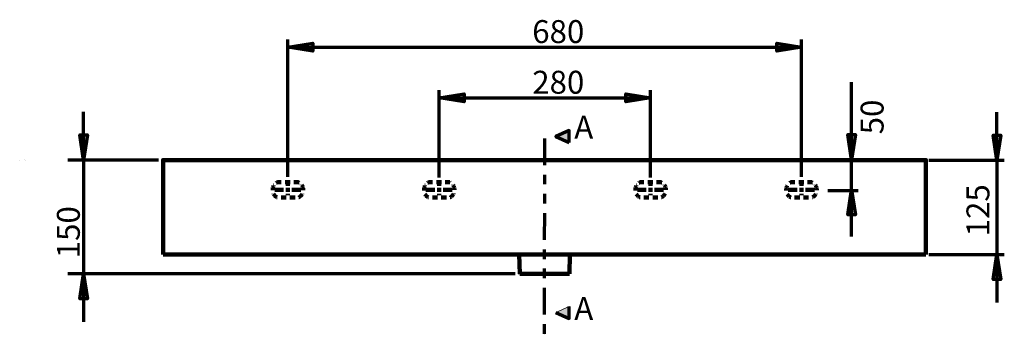
# Model space of a CAD drawing. Units: inches. Extents: x -1277 to 1504, y 682 to 2231.
# Drawn here: x -1277 to 11, y 682 to 1093 of the extents above; entities that cross this region are included whole.
import ezdxf

# ---------------------------------------------------------------- set-up
doc = ezdxf.new("R2010")
doc.units = ezdxf.units.IN
doc.header["$MEASUREMENT"] = 0
for name, pattern in [('AI-Linetype-10', [4.884623, 2.442311, -2.442311]), ('AI-Linetype-11', [4.884623, 2.442311, -2.442311]), ('AI-Linetype-12', [11.625403, 6.643087, -4.982315]), ('AI-Linetype-13', [97.692458, 34.890164, -12.560459, 12.560459, -12.560459, 12.560459, -12.560459]), ('AI-Linetype-14', [23.250804, 11.625402, -11.625402]), ('AI-Linetype-15', [23.250804, 11.625402, -11.625402]), ('AI-Linetype-16', [4.033303, 2.016651, -2.016651]), ('AI-Linetype-17', [4.898579, 2.44929, -2.44929]), ('AI-Linetype-18', [4.884623, 2.442311, -2.442311]), ('AI-Linetype-19', [4.884623, 2.442311, -2.442311]), ('AI-Linetype-20', [4.884623, 2.442311, -2.442311]), ('AI-Linetype-21', [11.625403, 6.643087, -4.982315]), ('AI-Linetype-22', [97.692458, 34.890164, -12.560459, 12.560459, -12.560459, 12.560459, -12.560459]), ('AI-Linetype-23', [23.250804, 11.625402, -11.625402]), ('AI-Linetype-24', [23.250804, 11.625402, -11.625402]), ('AI-Linetype-25', [4.033303, 2.016651, -2.016651]), ('AI-Linetype-26', [4.898579, 2.44929, -2.44929]), ('AI-Linetype-27', [4.884623, 2.442311, -2.442311]), ('AI-Linetype-28', [4.884623, 2.442311, -2.442311]), ('AI-Linetype-29', [4.884623, 2.442311, -2.442311]), ('AI-Linetype-30', [11.625403, 6.643087, -4.982315]), ('AI-Linetype-31', [97.692458, 34.890164, -12.560459, 12.560459, -12.560459, 12.560459, -12.560459]), ('AI-Linetype-32', [23.250804, 11.625402, -11.625402]), ('AI-Linetype-33', [23.250804, 11.625402, -11.625402]), ('AI-Linetype-34', [4.033303, 2.016651, -2.016651]), ('AI-Linetype-35', [4.898579, 2.44929, -2.44929]), ('AI-Linetype-36', [4.884623, 2.442311, -2.442311]), ('AI-Linetype-37', [4.884623, 2.442311, -2.442311]), ('AI-Linetype-38', [4.884623, 2.442311, -2.442311]), ('AI-Linetype-39', [11.625403, 6.643087, -4.982315]), ('AI-Linetype-4', [97.692458, 34.890164, -12.560459, 12.560459, -12.560459, 12.560459, -12.560459]), ('AI-Linetype-40', [97.692458, 34.890164, -12.560459, 12.560459, -12.560459, 12.560459, -12.560459]), ('AI-Linetype-41', [97.692458, 34.890164, -12.560459, 12.560459, -12.560459, 12.560459, -12.560459]), ('AI-Linetype-5', [23.250804, 11.625402, -11.625402]), ('AI-Linetype-6', [23.250804, 11.625402, -11.625402]), ('AI-Linetype-7', [4.033303, 2.016651, -2.016651]), ('AI-Linetype-8', [4.898579, 2.44929, -2.44929]), ('AI-Linetype-9', [4.884623, 2.442311, -2.442311])]:
    doc.linetypes.add(name, pattern=pattern)
doc.layers.add('Layer 1', color=7, linetype='Continuous')

# ---------------------------------------------------------------- blocks, each defined once
blk = doc.blocks.new('block 10')
at = {"layer": 'Layer 1', "color": 8, "linetype": 'AI-Linetype-13', "lineweight": 158, "true_color": 0x808080}
blk.add_lwpolyline([(-926.4, 876.1), (-926.4, 878.1)], dxfattribs=at)
at = {"layer": 'Layer 1', "color": 8, "linetype": 'AI-Linetype-31', "lineweight": 158, "true_color": 0x808080}
blk.add_lwpolyline([(-451.6, 876.1), (-451.6, 878.1)], dxfattribs=at)
at = {"layer": 'Layer 1', "color": 8, "linetype": 'AI-Linetype-22', "lineweight": 158, "true_color": 0x808080}
blk.add_lwpolyline([(-254.1, 876.1), (-254.1, 878.1)], dxfattribs=at)
at = {"layer": 'Layer 1', "color": 8, "linetype": 'AI-Linetype-15', "lineweight": 158, "true_color": 0x808080}
blk.add_lwpolyline([(-943.6, 870.9), (-932, 870.9)], dxfattribs=at)
at = {"layer": 'Layer 1', "color": 8, "linetype": 'AI-Linetype-17', "lineweight": 158, "true_color": 0x808080}
blk.add_lwpolyline([(-926.4, 870.9), (-928.8, 870.9)], dxfattribs=at)
at = {"layer": 'Layer 1', "color": 8, "linetype": 'AI-Linetype-18', "lineweight": 158, "true_color": 0x808080}
blk.add_lwpolyline([(-926.4, 870.9), (-926.4, 873.3)], dxfattribs=at)
at = {"layer": 'Layer 1', "color": 8, "linetype": 'AI-Linetype-19', "lineweight": 158, "true_color": 0x808080}
blk.add_lwpolyline([(-926.4, 870.9), (-923.9, 870.9)], dxfattribs=at)
at = {"layer": 'Layer 1', "color": 8, "linetype": 'AI-Linetype-20', "lineweight": 158, "true_color": 0x808080}
blk.add_lwpolyline([(-926.4, 870.9), (-926.4, 868.4)], dxfattribs=at)
at = {"layer": 'Layer 1', "color": 8, "linetype": 'AI-Linetype-16', "lineweight": 158, "true_color": 0x808080}
blk.add_lwpolyline([(-926.3, 863.8), (-926.3, 865.8)], dxfattribs=at)
at = {"layer": 'Layer 1', "color": 8, "linetype": 'AI-Linetype-14', "lineweight": 158, "true_color": 0x808080}
blk.add_lwpolyline([(-921.1, 870.9), (-909.5, 870.9)], dxfattribs=at)
at = {"layer": 'Layer 1', "color": 8, "linetype": 'AI-Linetype-33', "lineweight": 158, "true_color": 0x808080}
blk.add_lwpolyline([(-468.9, 870.9), (-457.2, 870.9)], dxfattribs=at)
at = {"layer": 'Layer 1', "color": 8, "linetype": 'AI-Linetype-35', "lineweight": 158, "true_color": 0x808080}
blk.add_lwpolyline([(-451.6, 870.9), (-454.1, 870.9)], dxfattribs=at)
at = {"layer": 'Layer 1', "color": 8, "linetype": 'AI-Linetype-36', "lineweight": 158, "true_color": 0x808080}
blk.add_lwpolyline([(-451.6, 870.9), (-451.6, 873.3)], dxfattribs=at)
at = {"layer": 'Layer 1', "color": 8, "linetype": 'AI-Linetype-37', "lineweight": 158, "true_color": 0x808080}
blk.add_lwpolyline([(-451.6, 870.9), (-449.2, 870.9)], dxfattribs=at)
at = {"layer": 'Layer 1', "color": 8, "linetype": 'AI-Linetype-38', "lineweight": 158, "true_color": 0x808080}
blk.add_lwpolyline([(-451.6, 870.9), (-451.6, 868.4)], dxfattribs=at)
at = {"layer": 'Layer 1', "color": 8, "linetype": 'AI-Linetype-34', "lineweight": 158, "true_color": 0x808080}
blk.add_lwpolyline([(-451.6, 863.8), (-451.6, 865.8)], dxfattribs=at)
at = {"layer": 'Layer 1', "color": 8, "linetype": 'AI-Linetype-32', "lineweight": 158, "true_color": 0x808080}
blk.add_lwpolyline([(-446.4, 870.9), (-434.8, 870.9)], dxfattribs=at)
at = {"layer": 'Layer 1', "color": 8, "linetype": 'AI-Linetype-24', "lineweight": 158, "true_color": 0x808080}
blk.add_lwpolyline([(-271.3, 870.9), (-259.7, 870.9)], dxfattribs=at)
at = {"layer": 'Layer 1', "color": 8, "linetype": 'AI-Linetype-26', "lineweight": 158, "true_color": 0x808080}
blk.add_lwpolyline([(-254.1, 870.9), (-256.5, 870.9)], dxfattribs=at)
at = {"layer": 'Layer 1', "color": 8, "linetype": 'AI-Linetype-27', "lineweight": 158, "true_color": 0x808080}
blk.add_lwpolyline([(-254.1, 870.9), (-254.1, 873.3)], dxfattribs=at)
at = {"layer": 'Layer 1', "color": 8, "linetype": 'AI-Linetype-28', "lineweight": 158, "true_color": 0x808080}
blk.add_lwpolyline([(-254.1, 870.9), (-251.6, 870.9)], dxfattribs=at)
at = {"layer": 'Layer 1', "color": 8, "linetype": 'AI-Linetype-29', "lineweight": 158, "true_color": 0x808080}
blk.add_lwpolyline([(-254.1, 870.9), (-254.1, 868.4)], dxfattribs=at)
at = {"layer": 'Layer 1', "color": 8, "linetype": 'AI-Linetype-25', "lineweight": 158, "true_color": 0x808080}
blk.add_lwpolyline([(-254, 863.8), (-254, 865.8)], dxfattribs=at)
at = {"layer": 'Layer 1', "color": 8, "linetype": 'AI-Linetype-23', "lineweight": 158, "true_color": 0x808080}
blk.add_lwpolyline([(-248.8, 870.9), (-237.2, 870.9)], dxfattribs=at)
at = {"layer": 'Layer 1', "color": 8, "linetype": 'AI-Linetype-40', "lineweight": 158, "true_color": 0x808080}
blk.add_lwpolyline([(-590.8, 682.1), (-590.8, 682.1)], dxfattribs=at)
at = {"layer": 'Layer 1', "color": 178, "linetype": 'AI-Linetype-21', "lineweight": 158, "true_color": 0x010101}
blk.add_open_spline([(-906.4, 870.9), (-906.4, 865.5), (-909.7, 861), (-913.7, 861), (-913.7, 861), (-939.1, 861), (-939.1, 861), (-943.1, 861), (-946.3, 865.5), (-946.3, 870.9), (-946.3, 876.3), (-943.1, 880.8), (-939.1, 880.8), (-939.1, 880.8), (-913.7, 880.8), (-913.7, 880.8), (-909.7, 880.8), (-906.4, 876.3), (-906.4, 870.9)], degree=3, knots=[0, 0, 0, 0, 1, 1, 1, 2, 2, 2, 3, 3, 3, 4, 4, 4, 5, 5, 5, 6, 6, 6, 6], dxfattribs=at)
at = {"layer": 'Layer 1', "color": 178, "linetype": 'AI-Linetype-12', "lineweight": 158, "true_color": 0x010101}
blk.add_open_spline([(-708.4, 870.9), (-708.4, 865.5), (-711.6, 861), (-715.6, 861), (-715.6, 861), (-741, 861), (-741, 861), (-745, 861), (-748.2, 865.5), (-748.2, 870.9), (-748.2, 876.3), (-745, 880.8), (-741, 880.8), (-741, 880.8), (-715.6, 880.8), (-715.6, 880.8), (-711.6, 880.8), (-708.4, 876.3), (-708.4, 870.9)], degree=3, knots=[0, 0, 0, 0, 1, 1, 1, 2, 2, 2, 3, 3, 3, 4, 4, 4, 5, 5, 5, 6, 6, 6, 6], dxfattribs=at)
at = {"layer": 'Layer 1', "color": 178, "linetype": 'AI-Linetype-39', "lineweight": 158, "true_color": 0x010101}
blk.add_open_spline([(-431.7, 870.9), (-431.7, 865.5), (-434.9, 861), (-438.9, 861), (-438.9, 861), (-464.3, 861), (-464.3, 861), (-468.3, 861), (-471.5, 865.5), (-471.5, 870.9), (-471.5, 876.3), (-468.3, 880.8), (-464.3, 880.8), (-464.3, 880.8), (-438.9, 880.8), (-438.9, 880.8), (-434.9, 880.8), (-431.7, 876.3), (-431.7, 870.9)], degree=3, knots=[0, 0, 0, 0, 1, 1, 1, 2, 2, 2, 3, 3, 3, 4, 4, 4, 5, 5, 5, 6, 6, 6, 6], dxfattribs=at)
at = {"layer": 'Layer 1', "color": 178, "linetype": 'AI-Linetype-30', "lineweight": 158, "true_color": 0x010101}
blk.add_open_spline([(-234.1, 870.9), (-234.1, 865.5), (-237.4, 861), (-241.4, 861), (-241.4, 861), (-266.8, 861), (-266.8, 861), (-270.7, 861), (-274, 865.5), (-274, 870.9), (-274, 876.3), (-270.7, 880.8), (-266.8, 880.8), (-266.8, 880.8), (-241.4, 880.8), (-241.4, 880.8), (-237.4, 880.8), (-234.1, 876.3), (-234.1, 870.9)], degree=3, knots=[0, 0, 0, 0, 1, 1, 1, 2, 2, 2, 3, 3, 3, 4, 4, 4, 5, 5, 5, 6, 6, 6, 6], dxfattribs=at)
blk = doc.blocks.new('block 11')
at = {"layer": 'Layer 1', "lineweight": 0}
blk.add_lwpolyline([(-558.1, 718.5), (-575.6, 710.6)], dxfattribs=at)
blk = doc.blocks.new('block 12')
at = {"layer": 'Layer 1', "color": 8, "lineweight": 158, "true_color": 0x808080}
for points in [[(-1277.5, 909.8), (-1277.5, 909.8)], [(-1095.6, 909.8), (-1095.6, 909.8)], [(-87.3, 909.7), (-87.3, 909.7)], [(-728.3, 887), (-728.3, 887)], [(-451.6, 887), (-451.6, 887)], [(-87.2, 786.3), (-87.2, 786.3)], [(-629, 761.2), (-629, 761.2)]]:
    blk.add_lwpolyline(points, dxfattribs=at)
blk = doc.blocks.new('block 13')
at = {"layer": 'Layer 1', "color": 8, "lineweight": 158, "true_color": 0x808080}
for points in [[(-926.4, 887.9), (-926.4, 887.9)], [(-254, 887.9), (-254, 887.9)]]:
    blk.add_lwpolyline(points, dxfattribs=at)
blk = doc.blocks.new('block 14')
at = {"layer": 'Layer 1', "true_color": 0xffffff}
h = blk.add_hatch(color=7, dxfattribs=at)
h.dxf.hatch_style = 2
h.paths.add_polyline_path([(-558.1, 932.6), (-558.1, 948.6), (-575.6, 940.6)])
at = {"layer": 'Layer 1', "color": 7, "lineweight": 70, "true_color": 0xffffff}
for points in [[(-558.1, 932.6), (-558.1, 948.6), (-575.6, 940.6), (-558.1, 932.6)], [(-1270.7, 910.2), (-1270.7, 910.2)]]:
    blk.add_lwpolyline(points, dxfattribs=at)
blk = doc.blocks.new('block 15')
at = {"layer": 'Layer 1', "color": 7, "lineweight": 70, "true_color": 0xffffff}
blk.add_lwpolyline([(-1270.1, 909.7), (-1270.1, 909.7)], dxfattribs=at)
blk = doc.blocks.new('block 9')
at = {"layer": 'Layer 1', "true_color": 0xffffff}
h = blk.add_hatch(color=7, dxfattribs=at)
h.dxf.hatch_style = 2
h.paths.add_polyline_path([(-926.4, 1057.2), (-893.6, 1062.5), (-893.6, 1052.3)])
h = blk.add_hatch(color=7, dxfattribs=at)
h.dxf.hatch_style = 2
h.paths.add_polyline_path([(-926.4, 1057.2), (-893.6, 1062.5), (-893.6, 1052.3)])
h = blk.add_hatch(color=7, dxfattribs=at)
h.dxf.hatch_style = 2
h.paths.add_polyline_path([(-254, 1057.2), (-286.5, 1052.3), (-286.5, 1062.5)])
h = blk.add_hatch(color=7, dxfattribs=at)
h.dxf.hatch_style = 2
h.paths.add_polyline_path([(-254, 1057.2), (-286.5, 1052.3), (-286.5, 1062.5)])
h = blk.add_hatch(color=7, dxfattribs=at)
h.dxf.hatch_style = 2
h.paths.add_polyline_path([(-728.3, 991), (-695.5, 996.2), (-695.5, 986.1)])
h = blk.add_hatch(color=7, dxfattribs=at)
h.dxf.hatch_style = 2
h.paths.add_polyline_path([(-728.3, 991), (-695.5, 996.2), (-695.5, 986.1)])
h = blk.add_hatch(color=7, dxfattribs=at)
h.dxf.hatch_style = 2
h.paths.add_polyline_path([(-451.6, 991), (-484.1, 986.1), (-484.1, 996.2)])
h = blk.add_hatch(color=7, dxfattribs=at)
h.dxf.hatch_style = 2
h.paths.add_polyline_path([(-451.6, 991), (-484.1, 986.1), (-484.1, 996.2)])
h = blk.add_hatch(color=7, dxfattribs=at)
h.dxf.hatch_style = 2
h.paths.add_polyline_path([(-1194, 909.8), (-1198.9, 942.6), (-1188.8, 942.6)])
h = blk.add_hatch(color=7, dxfattribs=at)
h.dxf.hatch_style = 2
h.paths.add_polyline_path([(-1194, 909.8), (-1198.9, 942.6), (-1188.8, 942.6)])
h = blk.add_hatch(color=7, dxfattribs=at)
h.dxf.hatch_style = 2
h.paths.add_polyline_path([(-188.5, 910), (-193.4, 943.2), (-183.2, 943.2)])
h = blk.add_hatch(color=7, dxfattribs=at)
h.dxf.hatch_style = 2
h.paths.add_polyline_path([(1.7, 909.7), (-3.2, 942.5), (6.9, 942.5)])
h = blk.add_hatch(color=7, dxfattribs=at)
h.dxf.hatch_style = 2
h.paths.add_polyline_path([(1.7, 909.7), (-3.2, 942.5), (6.9, 942.5)])
h = blk.add_hatch(color=7, dxfattribs=at)
h.dxf.hatch_style = 2
h.paths.add_polyline_path([(-188.5, 870.9), (-183.2, 838.1), (-193.4, 838.1)])
h = blk.add_hatch(color=7, dxfattribs=at)
h.dxf.hatch_style = 2
h.paths.add_polyline_path([(1.7, 786.3), (6.9, 753.8), (-3.2, 753.8)])
h = blk.add_hatch(color=7, dxfattribs=at)
h.dxf.hatch_style = 2
h.paths.add_polyline_path([(1.7, 786.3), (6.9, 753.8), (-3.2, 753.8)])
h = blk.add_hatch(color=7, dxfattribs=at)
h.dxf.hatch_style = 2
h.paths.add_polyline_path([(-1194, 761.2), (-1188.8, 728.4), (-1198.9, 728.4)])
h = blk.add_hatch(color=7, dxfattribs=at)
h.dxf.hatch_style = 2
h.paths.add_polyline_path([(-1194, 761.2), (-1188.8, 728.4), (-1198.9, 728.4)])
h = blk.add_hatch(color=7, dxfattribs=at)
h.dxf.hatch_style = 2
h.paths.add_polyline_path([(-575.6, 710.6), (-558.1, 702.6), (-558.1, 718.5)])
at = {"layer": 'Layer 1', "color": 7, "lineweight": 70, "true_color": 0xffffff}
for points in [[(-926.4, 887.9), (-926.4, 1067.3)], [(-926.4, 1057.2), (-893.6, 1062.5), (-893.6, 1052.3), (-926.4, 1057.2)], [(-926.4, 1057.2), (-893.6, 1062.5), (-893.6, 1052.3)], [(-926.4, 1057.2), (-254, 1057.2)], [(-254, 1057.2), (-286.5, 1052.3), (-286.5, 1062.5), (-254, 1057.2)], [(-254, 1057.2), (-286.5, 1052.3), (-286.5, 1062.5)], [(-254, 887.9), (-254, 1067.3)], [(-188.5, 809.9), (-188.5, 1011.7)], [(-728.3, 887), (-728.3, 1001.1)], [(-728.3, 991), (-695.5, 996.2), (-695.5, 986.1), (-728.3, 991)], [(-728.3, 991), (-695.5, 996.2), (-695.5, 986.1)], [(-451.6, 991), (-484.1, 986.1), (-484.1, 996.2), (-451.6, 991)], [(-451.6, 991), (-484.1, 986.1), (-484.1, 996.2)], [(-451.6, 887), (-451.6, 1001.1)], [(-728.3, 991), (-451.6, 991)], [(-1194, 909.8), (-1194, 972.6)], [(1.7, 909.7), (1.7, 972.5)], [(-1194, 909.8), (-1198.9, 942.6), (-1188.8, 942.6), (-1194, 909.8)], [(-1194, 909.8), (-1198.9, 942.6), (-1188.8, 942.6)], [(-188.5, 910), (-193.4, 943.2), (-183.2, 943.2), (-188.5, 910)], [(1.7, 909.7), (-3.2, 942.5), (6.9, 942.5), (1.7, 909.7)], [(1.7, 909.7), (-3.2, 942.5), (6.9, 942.5)], [(-1095.6, 909.8), (-1214.5, 909.8)], [(-1194, 909.8), (-1194, 761.2)], [(-87.3, 909.7), (11.5, 909.7)], [(1.7, 909.7), (1.7, 786.3)], [(-219.5, 870.2), (-180, 870.2)], [(-188.5, 870.9), (-183.2, 838.1), (-193.4, 838.1), (-188.5, 870.9)], [(-87.2, 786.3), (11.5, 786.3)], [(1.7, 786.3), (6.9, 753.8), (-3.2, 753.8), (1.7, 786.3)], [(1.7, 786.3), (6.9, 753.8), (-3.2, 753.8)], [(1.7, 786.3), (1.7, 723.5)], [(-629, 761.2), (-1214.5, 761.2)], [(-1194, 761.2), (-1188.8, 728.4), (-1198.9, 728.4), (-1194, 761.2)], [(-1194, 761.2), (-1188.8, 728.4), (-1198.9, 728.4)], [(-1194, 761.2), (-1194, 698.4)], [(-575.6, 710.6), (-558.1, 702.6), (-558.1, 718.5)]]:
    blk.add_lwpolyline(points, dxfattribs=at)
at = {"layer": 'Layer 1', "color": 7, "linetype": 'AI-Linetype-41', "lineweight": 70, "true_color": 0xffffff}
blk.add_lwpolyline([(-590.6, 938.1), (-590.8, 682.1)], dxfattribs=at)
at = {"layer": 'Layer 1', "color": 178, "lineweight": 211, "true_color": 0x010101}
for points in [[(-1089.7, 909.8), (-1089.7, 909.8), (-1089, 909.8), (-1088.3, 909.8), (-1087.6, 909.8), (-1086.2, 909.8), (-888, 909.8), (-887.3, 909.8)], [(-1089.7, 786.3), (-1089.7, 909.8)], [(-293.5, 909.8), (-887.3, 909.8)], [(-91.1, 909.8), (-91.1, 909.8), (-91.8, 909.8), (-92.5, 909.8), (-93.2, 909.8), (-292.1, 909.8), (-292.8, 909.8), (-293.5, 909.8)], [(-91.1, 909.8), (-91.1, 786.3)], [(-887.3, 786.3), (-1085.5, 786.3), (-1086.2, 786.3), (-1087.6, 786.3), (-1088.3, 786.3), (-1089, 786.3), (-1089.7, 786.3)], [(-887.3, 786.3), (-293.5, 786.3)], [(-623.5, 786.3), (-622.8, 761.2)], [(-557.9, 761.2), (-557.2, 786.3)], [(-293.5, 786.3), (-292.8, 786.3), (-292.1, 786.3), (-93.2, 786.3), (-92.5, 786.3), (-91.8, 786.3), (-91.1, 786.3)], [(-622.8, 761.2), (-622.8, 761.2), (-622.1, 761.2), (-621.4, 761.2), (-620, 761.2), (-618.6, 761.2), (-616.6, 761.2), (-614.5, 761.2), (-612.4, 761.2), (-609.6, 761.2), (-606.8, 761.2), (-604, 761.2), (-600.5, 761.2), (-597, 761.2), (-593.5, 761.2), (-590.7, 761.2)], [(-590.7, 761.2), (-587.2, 761.2), (-583.8, 761.2), (-580.3, 761.2), (-577.5, 761.2), (-574, 761.2), (-571.2, 761.2), (-568.4, 761.2), (-566.3, 761.2), (-564.2, 761.2), (-562.1, 761.2), (-560.7, 761.2), (-559.3, 761.2), (-558.6, 761.2), (-557.9, 761.2)]]:
    blk.add_lwpolyline(points, dxfattribs=at)
at = {"layer": 'Layer 1', "color": 8, "linetype": 'AI-Linetype-4', "lineweight": 158, "true_color": 0x808080}
blk.add_lwpolyline([(-728.3, 876.1), (-728.3, 878.1)], dxfattribs=at)
at = {"layer": 'Layer 1', "color": 8, "linetype": 'AI-Linetype-6', "lineweight": 158, "true_color": 0x808080}
blk.add_lwpolyline([(-745.6, 870.9), (-733.9, 870.9)], dxfattribs=at)
at = {"layer": 'Layer 1', "color": 8, "linetype": 'AI-Linetype-8', "lineweight": 158, "true_color": 0x808080}
blk.add_lwpolyline([(-728.3, 870.9), (-730.8, 870.9)], dxfattribs=at)
at = {"layer": 'Layer 1', "color": 8, "linetype": 'AI-Linetype-9', "lineweight": 158, "true_color": 0x808080}
blk.add_lwpolyline([(-728.3, 870.9), (-728.3, 873.3)], dxfattribs=at)
at = {"layer": 'Layer 1', "color": 8, "linetype": 'AI-Linetype-10', "lineweight": 158, "true_color": 0x808080}
blk.add_lwpolyline([(-728.3, 870.9), (-725.9, 870.9)], dxfattribs=at)
at = {"layer": 'Layer 1', "color": 8, "linetype": 'AI-Linetype-11', "lineweight": 158, "true_color": 0x808080}
blk.add_lwpolyline([(-728.3, 870.9), (-728.3, 868.4)], dxfattribs=at)
at = {"layer": 'Layer 1', "color": 8, "linetype": 'AI-Linetype-7', "lineweight": 158, "true_color": 0x808080}
blk.add_lwpolyline([(-728.3, 863.8), (-728.3, 865.8)], dxfattribs=at)
at = {"layer": 'Layer 1', "color": 8, "linetype": 'AI-Linetype-5', "lineweight": 158, "true_color": 0x808080}
blk.add_lwpolyline([(-723.1, 870.9), (-711.5, 870.9)], dxfattribs=at)
at = {"layer": 'Layer 1'}
for name in ['block 14', 'block 12', 'block 15', 'block 10', 'block 13', 'block 11']:
    blk.add_blockref(name, (0, 0), dxfattribs=at)
at = {"layer": 'Layer 1', "color": 7, "true_color": 0xffffff, "attachment_point": 7}
for s, insert, char_height in [('\\fUnivers 55 Roman|b0|i0|c0|p34;\\W1.0003;680', (-606.5, 1062.7), 29.972), ('\\fCentury Gothic|b0|i0|c0|p34;\\W1.00029; ', (-624.2, 1067.6), 32.677), ('\\fUnivers 55 Roman|b0|i0|c0|p34;\\W1.0003;280 ', (-606.5, 996.5), 29.972), ('\\fCentury Gothic|b0|i0|c0|p34;\\W1.00029; ', (-624.2, 1001.4), 32.677), ('\\fUnivers 55 Roman|b0|i0|c0|p34;\\W1;A', (-551.5, 937.7), 29.972), ('\\fUnivers 55 Roman|b0|i0|c0|p34;\\W1;A', (-551.5, 700.7), 29.972)]:
    blk.add_mtext(s, dxfattribs=dict(at, insert=insert, char_height=char_height))
at = {"layer": 'Layer 1', "color": 7, "true_color": 0xffffff, "attachment_point": 7, "rotation": 90}
for s, insert, char_height in [('\\fUnivers 55 Roman|b0|i0|c0|p34;\\W1.00029;50', (-146.6, 943.4), 29.972), ('\\fUnivers 55 Roman|b0|i0|c0|p34;\\W1.0003;125 ', (-8.1, 810.1), 29.972), ('\\fUnivers 55 Roman|b0|i0|c0|p34;\\W1.0003;150', (-1198.8, 781.4), 29.972), ('\\fCentury Gothic|b0|i0|c0|p34;\\W1.00029; ', (-8.1, 780.9), 32.677)]:
    blk.add_mtext(s, dxfattribs=dict(at, insert=insert, char_height=char_height))
blk = doc.blocks.new('block 2')
at = {"layer": 'Layer 1'}
blk.add_blockref('block 9', (0, 0), dxfattribs=at)

msp = doc.modelspace()

# ---------------------------------------------------------------- block references
at = {"layer": 'Layer 1'}
msp.add_blockref('block 2', (0, 0), dxfattribs=at)

doc.saveas('drawing.dxf')
